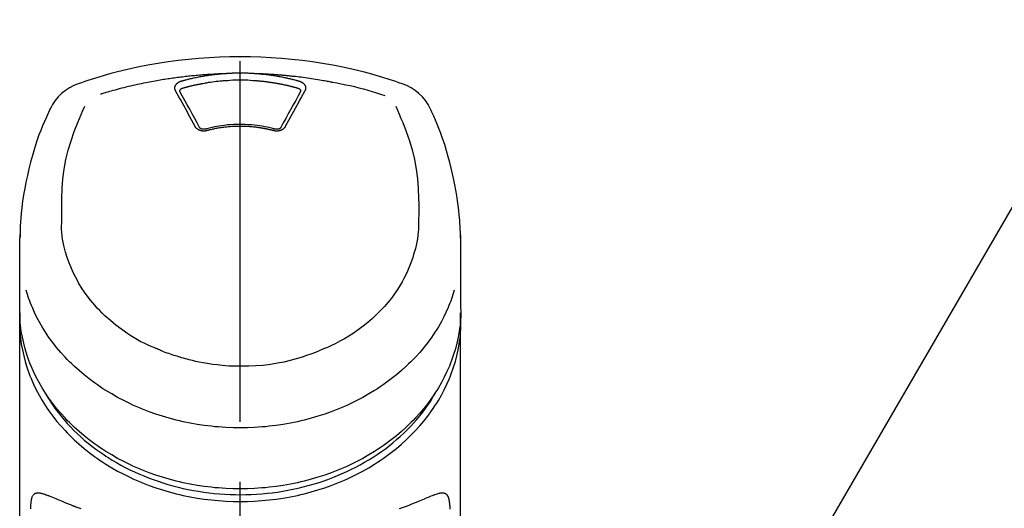
# Model space of a CAD drawing. Extents: x 55896 to 82369, y -11033 to -2163.
# Drawn here: x 59325 to 59428, y -7792 to -7742 of the extents above; entities that cross this region are included whole.
import ezdxf

# ---------------------------------------------------------------- set-up
doc = ezdxf.new("R2010")
doc.units = 0
doc.header["$LTSCALE"] = 50
doc.header["$MEASUREMENT"] = 0
doc.linetypes.add('CENTER2', pattern=[1.125, 0.75, -0.125, 0.125, -0.125])
doc.layers.get('0').update_dxf_attribs({"linetype": 'CONTINUOUS'})
doc.layers.add('150-機器', color=8, linetype='CONTINUOUS')
doc.layers.add('161-番号', color=110, linetype='CONTINUOUS')
doc.styles.add('KH001', font='txt')
doc.dimstyles.new('KH1xx030', dxfattribs={"dimscale": 30, "dimtxt": 2, "dimasz": 0.6, "dimexe": 0.3, "dimexo": 1.2, "dimgap": 0.5, "dimtad": 3, "dimdec": 1, "dimdsep": 46, "dimlunit": 6, "dimtxsty": 'KH001', "dimblk": 'DOT', "dimcen": 1, "dimdle": 1, "dimclrd": 256, "dimclre": 256, "dimclrt": 256, "dimadec": 0, "dimazin": 0, "dimtfac": 1, "dimtdec": 1, "dimtix": 1, "dimtmove": 2, "dimatfit": 3, "dimldrblk": 'CLOSEDBLANK', "dimfxl": 1, "dimtolj": 1, "dimtzin": 0, "dimlwd": -1, "dimlwe": -1, "dimarcsym": 0})

# ---------------------------------------------------------------- blocks, each defined once
blk = doc.blocks.new('F402_S')
at = {"layer": '150-機器', "color": 161, "linetype": 'CENTER2'}
blk.add_line((0, -72.08), (0, 259.91), dxfattribs=at)
at = {"layer": '150-機器', "color": 13, "linetype": 'Continuous'}
for points in [[(16.86, 244.32), (16.52, 244.43), (16.19, 244.55), (15.85, 244.66), (15.51, 244.77), (14.83, 244.98), (14.15, 245.19), (13.47, 245.38), (12.78, 245.56), (11.74, 245.81), (10.69, 246.04), (9.63, 246.24), (8.58, 246.42), (7.51, 246.58), (6.45, 246.72), (5.38, 246.84), (4.3, 246.94), (3.23, 247.02), (2.15, 247.07), (1.08, 247.1), (0, 247.11), (-1.08, 247.1), (-2.15, 247.07), (-3.23, 247.02), (-4.3, 246.94), (-5.38, 246.84), (-6.45, 246.72), (-7.51, 246.58), (-8.58, 246.42), (-9.63, 246.24), (-10.69, 246.04), (-11.74, 245.81), (-12.78, 245.56), (-13.47, 245.38), (-14.15, 245.19), (-14.83, 244.98), (-15.51, 244.77), (-15.85, 244.66), (-16.19, 244.55), (-16.52, 244.43), (-16.86, 244.32)], [(-14.53, 243.26), (-14.49, 243.27), (-14.45, 243.28), (-14.41, 243.29), (-14.36, 243.31), (-14.26, 243.34), (-14.15, 243.37), (-14.04, 243.4), (-13.94, 243.43), (-13.76, 243.49), (-13.58, 243.54), (-13.39, 243.59), (-13.21, 243.64), (-12.99, 243.7), (-12.77, 243.76), (-12.55, 243.82), (-12.33, 243.88), (-12.09, 243.94), (-11.86, 243.99), (-11.63, 244.05), (-11.39, 244.11), (-11.16, 244.16), (-10.93, 244.21), (-10.7, 244.26), (-10.47, 244.31), (-10.26, 244.36), (-10.05, 244.4), (-9.84, 244.44), (-9.62, 244.49), (-9.43, 244.52), (-9.24, 244.56), (-9.05, 244.59), (-8.86, 244.63), (-8.69, 244.66), (-8.51, 244.69), (-8.34, 244.72), (-8.16, 244.75), (-8, 244.78), (-7.84, 244.8), (-7.67, 244.83), (-7.51, 244.85), (-7.35, 244.88), (-7.19, 244.9), (-7.02, 244.92), (-6.86, 244.95), (-6.7, 244.97), (-6.53, 244.99), (-6.37, 245.01), (-6.21, 245.03), (-6.04, 245.05), (-5.88, 245.07), (-5.71, 245.09), (-5.55, 245.11), (-5.39, 245.13), (-5.22, 245.15), (-5.06, 245.16), (-4.89, 245.18), (-4.73, 245.19), (-4.57, 245.21), (-4.4, 245.22), (-4.24, 245.24), (-4.07, 245.25), (-3.91, 245.27), (-3.74, 245.28), (-3.58, 245.29), (-3.41, 245.3), (-3.25, 245.31), (-3.09, 245.32), (-2.92, 245.33), (-2.76, 245.34), (-2.59, 245.35), (-2.43, 245.36), (-2.26, 245.37), (-2.15, 245.37), (-2.04, 245.38), (-1.93, 245.38), (-1.82, 245.38), (-1.77, 245.39), (-1.71, 245.39), (-1.66, 245.39), (-1.6, 245.39)], [(-6.13, 244.6), (-6.12, 244.6), (-6.11, 244.6), (-6.09, 244.61), (-6.08, 244.61), (-6.04, 244.62), (-6.01, 244.63), (-5.98, 244.64), (-5.94, 244.65), (-5.88, 244.67), (-5.82, 244.68), (-5.76, 244.7), (-5.7, 244.72), (-5.62, 244.74), (-5.54, 244.76), (-5.47, 244.78), (-5.39, 244.8), (-5.28, 244.82), (-5.17, 244.85), (-5.06, 244.87), (-4.95, 244.9), (-4.83, 244.93), (-4.7, 244.96), (-4.58, 244.98), (-4.45, 245.01), (-4.32, 245.03), (-4.2, 245.06), (-4.07, 245.08), (-3.95, 245.1), (-3.84, 245.12), (-3.73, 245.14), (-3.63, 245.16), (-3.52, 245.17), (-3.42, 245.19), (-3.33, 245.2), (-3.23, 245.22), (-3.14, 245.23), (-3.04, 245.24), (-2.95, 245.26), (-2.85, 245.27), (-2.76, 245.28), (-2.66, 245.29), (-2.56, 245.3), (-2.47, 245.31), (-2.37, 245.32), (-2.28, 245.33), (-2.18, 245.34), (-2.08, 245.35), (-1.99, 245.36), (-1.92, 245.37), (-1.86, 245.37), (-1.79, 245.38), (-1.73, 245.38), (-1.7, 245.38), (-1.67, 245.39), (-1.63, 245.39), (-1.6, 245.39)], [(-1.6, 245.39), (-1.59, 245.39), (-1.57, 245.39), (-1.55, 245.4), (-1.54, 245.4), (-1.5, 245.4), (-1.47, 245.4), (-1.44, 245.4), (-1.4, 245.41), (-1.35, 245.41), (-1.3, 245.41), (-1.25, 245.42), (-1.2, 245.42), (-1.15, 245.42), (-1.1, 245.42), (-1.05, 245.43), (-1, 245.43), (-0.95, 245.43), (-0.9, 245.43), (-0.85, 245.43), (-0.8, 245.44), (-0.75, 245.44), (-0.7, 245.44), (-0.65, 245.44), (-0.6, 245.44), (-0.55, 245.44), (-0.5, 245.45), (-0.45, 245.45), (-0.4, 245.45), (-0.35, 245.45), (-0.3, 245.45), (-0.25, 245.45), (-0.2, 245.45), (-0.13, 245.45), (-0.07, 245.45), (0, 245.45), (0.07, 245.45), (0.15, 245.45), (0.23, 245.45), (0.32, 245.45), (0.4, 245.45), (0.5, 245.45), (0.6, 245.44), (0.7, 245.44), (0.8, 245.44), (0.9, 245.43), (1, 245.43), (1.1, 245.42), (1.2, 245.42), (1.27, 245.42), (1.34, 245.41), (1.4, 245.41), (1.47, 245.4), (1.5, 245.4), (1.54, 245.4), (1.57, 245.39), (1.6, 245.39)], [(1.6, 245.39), (1.62, 245.39), (1.63, 245.39), (1.65, 245.39), (1.66, 245.39), (1.7, 245.38), (1.73, 245.38), (1.77, 245.38), (1.81, 245.38), (1.87, 245.37), (1.93, 245.37), (2, 245.36), (2.06, 245.36), (2.14, 245.35), (2.22, 245.34), (2.3, 245.33), (2.38, 245.32), (2.49, 245.31), (2.61, 245.3), (2.72, 245.29), (2.83, 245.27), (2.96, 245.26), (3.09, 245.24), (3.22, 245.22), (3.34, 245.2), (3.47, 245.18), (3.6, 245.16), (3.72, 245.14), (3.85, 245.12), (3.96, 245.1), (4.06, 245.08), (4.17, 245.06), (4.28, 245.04), (4.37, 245.02), (4.46, 245), (4.56, 244.98), (4.65, 244.96), (4.75, 244.94), (4.84, 244.92), (4.93, 244.9), (5.03, 244.88), (5.12, 244.86), (5.21, 244.84), (5.31, 244.82), (5.4, 244.79), (5.49, 244.77), (5.58, 244.75), (5.68, 244.72), (5.77, 244.7), (5.83, 244.68), (5.89, 244.66), (5.95, 244.65), (6.01, 244.63), (6.04, 244.62), (6.07, 244.61), (6.1, 244.6), (6.13, 244.6)], [(1.6, 245.39), (1.63, 245.39), (1.66, 245.39), (1.69, 245.39), (1.71, 245.39), (1.77, 245.39), (1.83, 245.38), (1.88, 245.38), (1.94, 245.38), (2.02, 245.38), (2.11, 245.37), (2.19, 245.37), (2.27, 245.37), (2.36, 245.36), (2.44, 245.36), (2.53, 245.35), (2.61, 245.35), (2.69, 245.35), (2.78, 245.34), (2.86, 245.34), (2.94, 245.33), (3.03, 245.33), (3.11, 245.32), (3.2, 245.32), (3.28, 245.31), (3.36, 245.3), (3.45, 245.3), (3.53, 245.29), (3.62, 245.29), (3.7, 245.28), (3.78, 245.27), (3.87, 245.27), (3.95, 245.26), (4.03, 245.25), (4.12, 245.25), (4.2, 245.24), (4.29, 245.23), (4.37, 245.23), (4.45, 245.22), (4.54, 245.21), (4.62, 245.2), (4.7, 245.2), (4.79, 245.19), (4.87, 245.18), (4.95, 245.17), (5.04, 245.16), (5.12, 245.15), (5.2, 245.15), (5.29, 245.14), (5.41, 245.12), (5.53, 245.11), (5.65, 245.1), (5.76, 245.09), (5.96, 245.06), (6.15, 245.04), (6.35, 245.02), (6.54, 244.99), (6.76, 244.96), (6.99, 244.93), (7.21, 244.9), (7.43, 244.87), (7.64, 244.83), (7.85, 244.8), (8.07, 244.76), (8.28, 244.73), (8.45, 244.7), (8.61, 244.67), (8.78, 244.64), (8.94, 244.61), (9.05, 244.59), (9.16, 244.57), (9.27, 244.55), (9.38, 244.53), (9.43, 244.52), (9.49, 244.51), (9.54, 244.5), (9.6, 244.49)], [(-6.73, 243.58), (-6.73, 243.59), (-6.74, 243.59), (-6.74, 243.6), (-6.74, 243.6), (-6.75, 243.62), (-6.75, 243.63), (-6.76, 243.64), (-6.76, 243.65), (-6.77, 243.67), (-6.78, 243.69), (-6.78, 243.7), (-6.79, 243.72), (-6.79, 243.74), (-6.8, 243.76), (-6.8, 243.78), (-6.8, 243.8), (-6.8, 243.82), (-6.81, 243.85), (-6.81, 243.88), (-6.81, 243.9), (-6.8, 243.93), (-6.8, 243.97), (-6.8, 244), (-6.79, 244.03), (-6.78, 244.07), (-6.76, 244.11), (-6.75, 244.14), (-6.73, 244.18), (-6.7, 244.22), (-6.68, 244.25), (-6.65, 244.28), (-6.62, 244.32), (-6.59, 244.34), (-6.57, 244.37), (-6.54, 244.39), (-6.51, 244.42), (-6.48, 244.43), (-6.45, 244.45), (-6.43, 244.47), (-6.4, 244.48), (-6.38, 244.5), (-6.36, 244.51), (-6.34, 244.52), (-6.32, 244.53), (-6.29, 244.54), (-6.27, 244.55), (-6.25, 244.56), (-6.23, 244.57), (-6.21, 244.57), (-6.2, 244.58), (-6.18, 244.58), (-6.17, 244.59), (-6.16, 244.59), (-6.15, 244.59), (-6.14, 244.59), (-6.13, 244.6)], [(-5.95, 243.88), (-5.93, 243.88), (-5.92, 243.89), (-5.9, 243.89), (-5.88, 243.9), (-5.85, 243.91), (-5.82, 243.92), (-5.79, 243.92), (-5.76, 243.93), (-5.71, 243.95), (-5.66, 243.96), (-5.61, 243.97), (-5.56, 243.99), (-5.51, 244), (-5.46, 244.01), (-5.41, 244.03), (-5.36, 244.04), (-5.31, 244.05), (-5.27, 244.06), (-5.22, 244.07), (-5.17, 244.09), (-5.12, 244.1), (-5.07, 244.11), (-5.02, 244.12), (-4.97, 244.13), (-4.92, 244.15), (-4.87, 244.16), (-4.82, 244.17), (-4.77, 244.18), (-4.72, 244.19), (-4.67, 244.2), (-4.62, 244.21), (-4.58, 244.22), (-4.53, 244.23), (-4.48, 244.24), (-4.43, 244.25), (-4.38, 244.26), (-4.33, 244.27), (-4.28, 244.28), (-4.23, 244.29), (-4.18, 244.3), (-4.13, 244.31), (-4.08, 244.32), (-4.03, 244.33), (-3.98, 244.34), (-3.86, 244.36), (-3.73, 244.39), (-3.61, 244.41), (-3.48, 244.43), (-3.28, 244.47), (-3.08, 244.5), (-2.88, 244.53), (-2.67, 244.55), (-2.49, 244.57), (-2.3, 244.59), (-2.11, 244.61), (-1.93, 244.62), (-1.83, 244.63), (-1.74, 244.64), (-1.65, 244.64), (-1.56, 244.65), (-1.55, 244.65), (-1.55, 244.65), (-1.55, 244.65), (-1.55, 244.65)], [(-1.55, 244.65), (-1.3, 244.67), (-1.04, 244.69), (-0.78, 244.71), (-0.52, 244.72), (-0.26, 244.73), (0, 244.73), (0.26, 244.73), (0.52, 244.72), (0.78, 244.71), (1.04, 244.69), (1.3, 244.67), (1.55, 244.65)], [(1.55, 244.65), (1.57, 244.65), (1.59, 244.65), (1.61, 244.65), (1.62, 244.65), (1.66, 244.64), (1.7, 244.64), (1.73, 244.64), (1.77, 244.63), (1.82, 244.63), (1.87, 244.63), (1.93, 244.62), (1.98, 244.62), (2.03, 244.61), (2.09, 244.61), (2.14, 244.6), (2.19, 244.6), (2.25, 244.59), (2.3, 244.58), (2.35, 244.58), (2.41, 244.57), (2.46, 244.57), (2.51, 244.56), (2.57, 244.56), (2.62, 244.55), (2.67, 244.54), (2.73, 244.54), (2.78, 244.53), (2.83, 244.52), (2.88, 244.52), (2.94, 244.51), (2.99, 244.5), (3.04, 244.49), (3.1, 244.49), (3.15, 244.48), (3.2, 244.47), (3.25, 244.46), (3.31, 244.46), (3.36, 244.45), (3.41, 244.44), (3.47, 244.43), (3.52, 244.42), (3.57, 244.41), (3.62, 244.4), (3.68, 244.4), (3.73, 244.39), (3.78, 244.38), (3.83, 244.37), (3.89, 244.36), (3.94, 244.35), (3.99, 244.34), (4.04, 244.33), (4.1, 244.32), (4.15, 244.31), (4.2, 244.3), (4.25, 244.29), (4.3, 244.28), (4.36, 244.27), (4.41, 244.26), (4.46, 244.25), (4.51, 244.24), (4.56, 244.22), (4.62, 244.21), (4.67, 244.2), (4.72, 244.19), (4.77, 244.18), (4.82, 244.17), (4.88, 244.16), (4.93, 244.14), (4.98, 244.13), (5.03, 244.12), (5.08, 244.11), (5.13, 244.1), (5.18, 244.08), (5.24, 244.07), (5.29, 244.06), (5.34, 244.04), (5.39, 244.03), (5.44, 244.02), (5.49, 244), (5.54, 243.99), (5.59, 243.98), (5.65, 243.96), (5.7, 243.95), (5.75, 243.94), (5.78, 243.93), (5.81, 243.92), (5.85, 243.91), (5.88, 243.9), (5.9, 243.89), (5.92, 243.89), (5.93, 243.88), (5.95, 243.88)], [(6.13, 244.6), (6.14, 244.59), (6.14, 244.59), (6.15, 244.59), (6.16, 244.59), (6.17, 244.59), (6.18, 244.58), (6.19, 244.58), (6.2, 244.58), (6.21, 244.57), (6.23, 244.57), (6.24, 244.56), (6.26, 244.55), (6.27, 244.55), (6.29, 244.54), (6.31, 244.53), (6.33, 244.52), (6.35, 244.51), (6.36, 244.5), (6.38, 244.49), (6.4, 244.48), (6.43, 244.47), (6.45, 244.45), (6.48, 244.43), (6.51, 244.42), (6.54, 244.39), (6.57, 244.37), (6.59, 244.34), (6.62, 244.32), (6.65, 244.28), (6.68, 244.25), (6.7, 244.22), (6.73, 244.18), (6.75, 244.14), (6.76, 244.11), (6.78, 244.07), (6.79, 244.03), (6.8, 244), (6.8, 243.97), (6.8, 243.93), (6.81, 243.9), (6.81, 243.88), (6.81, 243.85), (6.8, 243.82), (6.8, 243.8), (6.8, 243.78), (6.8, 243.76), (6.79, 243.74), (6.79, 243.72), (6.78, 243.7), (6.78, 243.69), (6.77, 243.67), (6.76, 243.65), (6.76, 243.64), (6.75, 243.63), (6.75, 243.62), (6.74, 243.6), (6.74, 243.6), (6.74, 243.59), (6.73, 243.59), (6.73, 243.58)], [(9.6, 244.49), (10.06, 244.4), (10.52, 244.31), (10.99, 244.22), (11.45, 244.13), (11.91, 244.02), (12.36, 243.91), (12.82, 243.79), (13.27, 243.66), (13.72, 243.52), (14.17, 243.38), (14.61, 243.24), (15.06, 243.09)], [(-4.69, 239.86), (-4.86, 240.18), (-5.03, 240.49), (-5.2, 240.81), (-5.37, 241.12), (-5.54, 241.43), (-5.71, 241.74), (-5.88, 242.05), (-6.05, 242.36), (-6.22, 242.67), (-6.39, 242.97), (-6.56, 243.28), (-6.73, 243.58)], [(-6.28, 243.54), (-6.28, 243.54), (-6.28, 243.54), (-6.28, 243.54), (-6.28, 243.54), (-6.28, 243.55), (-6.28, 243.56), (-6.28, 243.58), (-6.28, 243.59), (-6.28, 243.61), (-6.27, 243.63), (-6.27, 243.66), (-6.26, 243.68), (-6.23, 243.72), (-6.2, 243.75), (-6.17, 243.78), (-6.14, 243.8), (-6.11, 243.82), (-6.08, 243.84), (-6.05, 243.85), (-6.01, 243.86), (-6, 243.87), (-5.98, 243.87), (-5.97, 243.87), (-5.95, 243.88)], [(-6.28, 243.5), (-6.28, 243.51), (-6.28, 243.52), (-6.28, 243.53), (-6.28, 243.54)], [(-4.23, 239.76), (-4.48, 240.24), (-4.74, 240.72), (-5, 241.19), (-5.26, 241.67), (-5.51, 242.13), (-5.77, 242.59), (-6.03, 243.06), (-6.28, 243.52)], [(6.28, 243.52), (6.03, 243.06), (5.77, 242.59), (5.51, 242.13), (5.26, 241.67), (5, 241.19), (4.74, 240.72), (4.48, 240.24), (4.23, 239.76)], [(6.73, 243.58), (6.56, 243.28), (6.39, 242.97), (6.22, 242.67), (6.05, 242.36), (5.88, 242.05), (5.71, 241.74), (5.54, 241.43), (5.37, 241.12), (5.2, 240.81), (5.03, 240.49), (4.86, 240.18), (4.69, 239.86)], [(5.95, 243.88), (5.97, 243.87), (5.98, 243.87), (6, 243.87), (6.01, 243.86), (6.05, 243.85), (6.08, 243.84), (6.11, 243.82), (6.14, 243.8), (6.17, 243.78), (6.2, 243.75), (6.23, 243.72), (6.26, 243.68), (6.27, 243.66), (6.27, 243.63), (6.28, 243.61), (6.28, 243.59), (6.28, 243.58), (6.28, 243.56), (6.28, 243.55), (6.28, 243.54), (6.28, 243.54), (6.28, 243.54), (6.28, 243.54), (6.28, 243.54)], [(6.28, 243.54), (6.28, 243.53), (6.28, 243.52), (6.28, 243.51), (6.28, 243.5)], [(-18.57, 230.2), (-18.58, 230.75), (-18.58, 231.3), (-18.58, 231.85), (-18.57, 232.4), (-18.53, 233.42), (-18.45, 234.43), (-18.32, 235.44), (-18.14, 236.44), (-17.9, 237.42), (-17.61, 238.38), (-17.28, 239.34), (-16.91, 240.28), (-16.73, 240.7), (-16.55, 241.13), (-16.37, 241.55), (-16.19, 241.98)], [(16.18, 242), (16.36, 241.57), (16.55, 241.15), (16.73, 240.72), (16.91, 240.29), (17.27, 239.35), (17.61, 238.39), (17.9, 237.43), (18.14, 236.45), (18.32, 235.45), (18.45, 234.44), (18.53, 233.42), (18.57, 232.4), (18.58, 231.85), (18.58, 231.3), (18.58, 230.75), (18.57, 230.2)], [(-19.74, 241.81), (-19.85, 241.57), (-19.96, 241.34), (-20.07, 241.1), (-20.18, 240.86), (-20.38, 240.4), (-20.58, 239.93), (-20.77, 239.46), (-20.95, 238.99), (-21.19, 238.29), (-21.42, 237.58), (-21.63, 236.87), (-21.83, 236.15), (-22, 235.47), (-22.16, 234.79), (-22.3, 234.1), (-22.43, 233.41), (-22.55, 232.77), (-22.65, 232.11), (-22.73, 231.46), (-22.8, 230.81), (-22.84, 230.38), (-22.86, 229.95), (-22.89, 229.52), (-22.91, 229.09), (-22.91, 228.89), (-22.92, 228.68), (-22.92, 228.47), (-22.93, 228.26)], [(22.93, 228.27), (22.92, 228.42), (22.92, 228.57), (22.92, 228.72), (22.91, 228.87), (22.9, 229.19), (22.89, 229.51), (22.87, 229.83), (22.85, 230.15), (22.8, 230.65), (22.75, 231.15), (22.69, 231.65), (22.62, 232.15), (22.54, 232.7), (22.45, 233.25), (22.35, 233.8), (22.24, 234.34), (22.11, 234.94), (21.97, 235.53), (21.82, 236.13), (21.66, 236.71), (21.48, 237.35), (21.28, 237.99), (21.07, 238.62), (20.84, 239.24), (20.68, 239.67), (20.51, 240.1), (20.33, 240.52), (20.14, 240.94), (20.04, 241.16), (19.94, 241.38), (19.84, 241.59), (19.74, 241.81)], [(-3.46, 239.44), (-3.47, 239.44), (-3.48, 239.44), (-3.49, 239.43), (-3.49, 239.43), (-3.51, 239.43), (-3.52, 239.43), (-3.54, 239.42), (-3.55, 239.42), (-3.58, 239.41), (-3.61, 239.41), (-3.64, 239.4), (-3.67, 239.4), (-3.71, 239.4), (-3.75, 239.4), (-3.79, 239.4), (-3.83, 239.4), (-3.88, 239.4), (-3.92, 239.4), (-3.97, 239.41), (-4.02, 239.41), (-4.06, 239.42), (-4.11, 239.43), (-4.15, 239.45), (-4.19, 239.46), (-4.24, 239.48), (-4.28, 239.49), (-4.32, 239.51), (-4.36, 239.53), (-4.39, 239.55), (-4.43, 239.58), (-4.46, 239.6), (-4.5, 239.63), (-4.52, 239.65), (-4.55, 239.67), (-4.57, 239.69), (-4.59, 239.72), (-4.61, 239.74), (-4.63, 239.76), (-4.64, 239.78), (-4.66, 239.8), (-4.66, 239.81), (-4.67, 239.82), (-4.68, 239.83), (-4.68, 239.84), (-4.69, 239.85), (-4.69, 239.85), (-4.69, 239.86), (-4.69, 239.86)], [(3.62, 239.6), (3.57, 239.61), (3.52, 239.62), (3.46, 239.64), (3.41, 239.65), (3.26, 239.69), (3.11, 239.73), (2.96, 239.77), (2.8, 239.8), (2.55, 239.85), (2.29, 239.9), (2.03, 239.94), (1.77, 239.98), (1.46, 240.01), (1.16, 240.04), (0.85, 240.06), (0.53, 240.08), (0.22, 240.08), (-0.09, 240.09), (-0.4, 240.08), (-0.71, 240.07), (-1.02, 240.05), (-1.33, 240.03), (-1.64, 239.99), (-1.95, 239.95), (-2.19, 239.92), (-2.43, 239.87), (-2.68, 239.83), (-2.92, 239.77), (-3.05, 239.74), (-3.19, 239.71), (-3.33, 239.67), (-3.47, 239.64), (-3.51, 239.63), (-3.54, 239.62), (-3.58, 239.61), (-3.62, 239.6)], [(3.46, 239.44), (3.45, 239.44), (3.44, 239.45), (3.42, 239.45), (3.41, 239.45), (3.38, 239.46), (3.35, 239.47), (3.32, 239.48), (3.3, 239.48), (3.25, 239.49), (3.21, 239.5), (3.17, 239.51), (3.13, 239.52), (3.09, 239.53), (3.04, 239.54), (3, 239.55), (2.96, 239.56), (2.92, 239.57), (2.87, 239.58), (2.83, 239.59), (2.79, 239.6), (2.75, 239.61), (2.7, 239.62), (2.66, 239.63), (2.62, 239.63), (2.57, 239.64), (2.53, 239.65), (2.49, 239.66), (2.45, 239.67), (2.4, 239.67), (2.36, 239.68), (2.32, 239.69), (2.27, 239.7), (2.23, 239.7), (2.19, 239.71), (2.15, 239.72), (2.1, 239.72), (2.06, 239.73), (2.02, 239.74), (1.97, 239.74), (1.93, 239.75), (1.88, 239.76), (1.82, 239.76), (1.77, 239.77), (1.72, 239.78), (1.63, 239.79), (1.54, 239.8), (1.45, 239.81), (1.37, 239.82), (1.25, 239.83), (1.13, 239.84), (1.01, 239.85), (0.9, 239.86), (0.77, 239.87), (0.65, 239.87), (0.53, 239.88), (0.41, 239.88), (0.26, 239.89), (0.11, 239.89), (-0.03, 239.89), (-0.18, 239.89), (-0.35, 239.89), (-0.53, 239.88), (-0.71, 239.88), (-0.88, 239.87), (-1.05, 239.85), (-1.22, 239.84), (-1.39, 239.82), (-1.57, 239.8), (-1.71, 239.78), (-1.86, 239.76), (-2, 239.74), (-2.14, 239.72), (-2.25, 239.7), (-2.35, 239.69), (-2.46, 239.67), (-2.56, 239.65), (-2.67, 239.63), (-2.77, 239.61), (-2.87, 239.58), (-2.97, 239.56), (-3.05, 239.54), (-3.12, 239.53), (-3.19, 239.51), (-3.26, 239.49), (-3.29, 239.48), (-3.33, 239.47), (-3.37, 239.46), (-3.41, 239.46), (-3.42, 239.45), (-3.44, 239.45), (-3.45, 239.44), (-3.46, 239.44)], [(4.69, 239.86), (4.69, 239.86), (4.69, 239.85), (4.69, 239.85), (4.68, 239.84), (4.68, 239.83), (4.67, 239.82), (4.66, 239.81), (4.66, 239.8), (4.64, 239.78), (4.63, 239.76), (4.61, 239.74), (4.59, 239.72), (4.57, 239.69), (4.55, 239.67), (4.52, 239.65), (4.5, 239.63), (4.46, 239.6), (4.43, 239.58), (4.39, 239.55), (4.36, 239.53), (4.32, 239.51), (4.28, 239.49), (4.24, 239.48), (4.19, 239.46), (4.15, 239.45), (4.11, 239.43), (4.06, 239.42), (4.02, 239.41), (3.97, 239.41), (3.92, 239.4), (3.88, 239.4), (3.83, 239.4), (3.79, 239.4), (3.75, 239.4), (3.71, 239.4), (3.67, 239.4), (3.64, 239.4), (3.61, 239.41), (3.58, 239.41), (3.55, 239.42), (3.54, 239.42), (3.52, 239.43), (3.51, 239.43), (3.49, 239.43), (3.49, 239.43), (3.48, 239.44), (3.47, 239.44), (3.46, 239.44)], [(-3.58, 239.61), (-3.59, 239.61), (-3.6, 239.6), (-3.61, 239.6), (-3.62, 239.6), (-3.64, 239.59), (-3.65, 239.59), (-3.67, 239.59), (-3.69, 239.58), (-3.72, 239.58), (-3.75, 239.58), (-3.78, 239.58), (-3.81, 239.58), (-3.83, 239.58), (-3.86, 239.58), (-3.89, 239.59), (-3.92, 239.59), (-3.95, 239.6), (-3.98, 239.6), (-4.01, 239.61), (-4.05, 239.62), (-4.08, 239.64), (-4.11, 239.66), (-4.15, 239.67), (-4.17, 239.7), (-4.19, 239.71), (-4.21, 239.73), (-4.22, 239.74), (-4.23, 239.76), (-4.24, 239.77), (-4.24, 239.78), (-4.24, 239.79), (-4.25, 239.8)], [(4.25, 239.8), (4.24, 239.79), (4.24, 239.78), (4.24, 239.77), (4.23, 239.76), (4.22, 239.74), (4.21, 239.73), (4.19, 239.71), (4.17, 239.7), (4.15, 239.67), (4.11, 239.66), (4.08, 239.64), (4.05, 239.62), (4.01, 239.61), (3.98, 239.6), (3.95, 239.6), (3.92, 239.59), (3.89, 239.59), (3.86, 239.58), (3.83, 239.58), (3.81, 239.58), (3.78, 239.58), (3.75, 239.58), (3.72, 239.58), (3.69, 239.58), (3.67, 239.59), (3.65, 239.59), (3.64, 239.59), (3.62, 239.6), (3.61, 239.6), (3.6, 239.6), (3.59, 239.61), (3.58, 239.61)], [(-8.9, 216.85), (-9.27, 217.01), (-9.64, 217.16), (-10, 217.33), (-10.36, 217.5), (-10.7, 217.69), (-11.04, 217.89), (-11.38, 218.1), (-11.71, 218.32), (-12.33, 218.75), (-12.94, 219.21), (-13.52, 219.69), (-14.09, 220.2), (-14.36, 220.46), (-14.62, 220.73), (-14.88, 221), (-15.13, 221.28), (-15.59, 221.83), (-16.03, 222.4), (-16.44, 223), (-16.82, 223.61), (-16.99, 223.92), (-17.16, 224.23), (-17.32, 224.55), (-17.47, 224.87), (-17.74, 225.51), (-17.97, 226.16), (-18.18, 226.82), (-18.35, 227.49), (-18.42, 227.83), (-18.49, 228.17), (-18.54, 228.51), (-18.57, 228.85), (-18.59, 229.19), (-18.59, 229.52), (-18.58, 229.86), (-18.57, 230.2)], [(18.57, 230.2), (18.57, 230.1), (18.57, 229.99), (18.57, 229.88), (18.57, 229.78), (18.57, 229.56), (18.56, 229.35), (18.54, 229.13), (18.53, 228.92), (18.49, 228.56), (18.44, 228.21), (18.38, 227.85), (18.31, 227.5), (18.23, 227.18), (18.15, 226.87), (18.05, 226.56), (17.96, 226.24), (17.83, 225.88), (17.69, 225.52), (17.55, 225.17), (17.4, 224.82), (17.22, 224.45), (17.04, 224.08), (16.85, 223.72), (16.64, 223.37), (16.36, 222.91), (16.05, 222.46), (15.73, 222.03), (15.39, 221.6), (15.01, 221.16), (14.61, 220.73), (14.2, 220.31), (13.77, 219.91), (13.29, 219.5), (12.8, 219.1), (12.29, 218.72), (11.77, 218.36), (11.31, 218.07), (10.84, 217.8), (10.37, 217.54), (9.89, 217.29), (9.49, 217.1), (9.09, 216.91), (8.68, 216.74), (8.28, 216.57), (7.82, 216.39), (7.36, 216.21), (6.9, 216.05), (6.44, 215.89), (5.81, 215.7), (5.18, 215.53), (4.54, 215.38), (3.89, 215.25), (3.14, 215.13), (2.39, 215.04), (1.64, 214.98), (0.88, 214.95), (0.19, 214.94), (-0.5, 214.94), (-1.18, 214.97), (-1.87, 215.02), (-2.38, 215.08), (-2.89, 215.14), (-3.4, 215.22), (-3.91, 215.31), (-4.26, 215.38), (-4.61, 215.45), (-4.96, 215.53), (-5.31, 215.62), (-5.51, 215.67), (-5.7, 215.72), (-5.9, 215.78), (-6.1, 215.83), (-6.26, 215.88), (-6.42, 215.93), (-6.58, 215.98), (-6.74, 216.03), (-6.91, 216.08), (-7.08, 216.14), (-7.26, 216.2), (-7.43, 216.26), (-7.62, 216.32), (-7.8, 216.39), (-7.99, 216.46), (-8.18, 216.54), (-8.3, 216.59), (-8.42, 216.64), (-8.54, 216.7), (-8.66, 216.75), (-8.72, 216.78), (-8.78, 216.8), (-8.84, 216.83), (-8.9, 216.85)], [(-22.94, 227.37), (-22.94, 227.42), (-22.94, 227.46), (-22.94, 227.51), (-22.94, 227.56), (-22.94, 227.66), (-22.94, 227.76), (-22.94, 227.86), (-22.94, 227.96), (-22.93, 228.06), (-22.93, 228.17), (-22.93, 228.27), (-22.92, 228.38), (-22.92, 228.43), (-22.92, 228.49), (-22.92, 228.55), (-22.92, 228.6), (-22.92, 228.61), (-22.92, 228.62), (-22.92, 228.62), (-22.92, 228.63)], [(22.92, 228.57), (22.92, 228.56), (22.92, 228.54), (22.92, 228.52), (22.92, 228.51), (22.92, 228.41), (22.93, 228.31), (22.93, 228.21), (22.93, 228.11), (22.93, 228.01), (22.94, 227.9), (22.94, 227.8), (22.94, 227.7), (22.94, 227.62), (22.94, 227.53), (22.94, 227.45), (22.94, 227.37)], [(-22.94, 221.03), (-22.94, 221.56), (-22.94, 222.09), (-22.94, 222.61), (-22.94, 223.14), (-22.94, 223.67), (-22.94, 224.2), (-22.94, 224.73), (-22.94, 225.25), (-22.94, 225.78), (-22.94, 226.31), (-22.94, 226.84), (-22.94, 227.37)], [(22.94, 227.37), (22.94, 226.84), (22.94, 226.31), (22.94, 225.78), (22.94, 225.25), (22.94, 224.73), (22.94, 224.2), (22.94, 223.67), (22.94, 223.14), (22.94, 222.61), (22.94, 222.09), (22.94, 221.56), (22.94, 221.03)], [(22.27, 222.86), (22.21, 222.63), (22.14, 222.4), (22.07, 222.17), (21.99, 221.95), (21.91, 221.72), (21.82, 221.49), (21.73, 221.27), (21.63, 221.05), (21.4, 220.53), (21.16, 220.03), (20.9, 219.53), (20.62, 219.04), (20.45, 218.76), (20.27, 218.49), (20.09, 218.22), (19.91, 217.95), (19.52, 217.42), (19.11, 216.9), (18.68, 216.39), (18.24, 215.9), (18.01, 215.66), (17.77, 215.42), (17.53, 215.18), (17.28, 214.95), (16.77, 214.49), (16.25, 214.05), (15.71, 213.62), (15.16, 213.21), (14.87, 213.01), (14.58, 212.81), (14.29, 212.61), (13.99, 212.43), (13.38, 212.06), (12.76, 211.71), (12.13, 211.37), (11.5, 211.06), (11.17, 210.91), (10.84, 210.76), (10.5, 210.61), (10.17, 210.48), (9.48, 210.21), (8.79, 209.97), (8.09, 209.74), (7.39, 209.54), (7.03, 209.44), (6.67, 209.35), (6.31, 209.26), (5.95, 209.18), (5.22, 209.03), (4.48, 208.9), (3.74, 208.79), (3, 208.7), (2.63, 208.66), (2.25, 208.63), (1.88, 208.6), (1.5, 208.58), (0.75, 208.55), (0, 208.54), (-0.75, 208.55), (-1.5, 208.58), (-1.88, 208.6), (-2.25, 208.63), (-2.63, 208.66), (-3, 208.7), (-3.74, 208.79), (-4.48, 208.9), (-5.22, 209.03), (-5.95, 209.18), (-6.31, 209.26), (-6.67, 209.35), (-7.03, 209.44), (-7.39, 209.54), (-8.09, 209.74), (-8.79, 209.97), (-9.48, 210.21), (-10.17, 210.48), (-10.5, 210.61), (-10.84, 210.76), (-11.17, 210.91), (-11.5, 211.06), (-12.13, 211.37), (-12.76, 211.71), (-13.38, 212.06), (-13.99, 212.43), (-14.29, 212.61), (-14.58, 212.81), (-14.87, 213.01), (-15.16, 213.21), (-15.71, 213.62), (-16.25, 214.05), (-16.77, 214.49), (-17.28, 214.95), (-17.53, 215.18), (-17.77, 215.42), (-18.01, 215.66), (-18.24, 215.9), (-18.68, 216.39), (-19.11, 216.9), (-19.52, 217.42), (-19.91, 217.95), (-20.09, 218.22), (-20.27, 218.49), (-20.45, 218.76), (-20.62, 219.04), (-20.9, 219.53), (-21.16, 220.03), (-21.4, 220.53), (-21.63, 221.05), (-21.73, 221.27), (-21.82, 221.49), (-21.91, 221.72), (-21.99, 221.95), (-22.07, 222.17), (-22.14, 222.4), (-22.21, 222.63), (-22.27, 222.86)], [(22.94, 221.03), (22.95, 220.72), (22.95, 220.41), (22.95, 220.11), (22.94, 219.8), (22.92, 219.49), (22.88, 219.18), (22.84, 218.88), (22.79, 218.57), (22.68, 217.96), (22.54, 217.35), (22.39, 216.75), (22.21, 216.16), (22.1, 215.86), (22, 215.56), (21.89, 215.27), (21.77, 214.97), (21.51, 214.39), (21.23, 213.82), (20.94, 213.25), (20.62, 212.7), (20.45, 212.42), (20.27, 212.15), (20.09, 211.88), (19.91, 211.61), (19.52, 211.08), (19.11, 210.56), (18.68, 210.06), (18.24, 209.57), (18.01, 209.32), (17.77, 209.08), (17.53, 208.84), (17.28, 208.61), (16.77, 208.15), (16.25, 207.71), (15.71, 207.28), (15.16, 206.87), (14.87, 206.67), (14.58, 206.47), (14.29, 206.28), (13.99, 206.09), (13.38, 205.72), (12.76, 205.37), (12.13, 205.04), (11.5, 204.72), (11.17, 204.57), (10.84, 204.42), (10.5, 204.28), (10.17, 204.14), (9.48, 203.88), (8.79, 203.63), (8.09, 203.4), (7.39, 203.2), (7.03, 203.1), (6.67, 203.01), (6.31, 202.92), (5.95, 202.84), (5.22, 202.69), (4.48, 202.56), (3.74, 202.45), (3, 202.36), (2.63, 202.32), (2.25, 202.29), (1.88, 202.26), (1.5, 202.24), (0.75, 202.21), (0, 202.2), (-0.75, 202.21), (-1.5, 202.24), (-1.88, 202.26), (-2.25, 202.29), (-2.63, 202.32), (-3, 202.36), (-3.74, 202.45), (-4.48, 202.56), (-5.22, 202.69), (-5.95, 202.84), (-6.31, 202.92), (-6.67, 203.01), (-7.03, 203.1), (-7.39, 203.2), (-8.09, 203.4), (-8.79, 203.63), (-9.48, 203.88), (-10.17, 204.14), (-10.5, 204.28), (-10.84, 204.42), (-11.17, 204.57), (-11.5, 204.72), (-12.13, 205.04), (-12.76, 205.37), (-13.38, 205.72), (-13.99, 206.09), (-14.29, 206.28), (-14.58, 206.47), (-14.87, 206.67), (-15.16, 206.87), (-15.71, 207.28), (-16.25, 207.71), (-16.77, 208.15), (-17.28, 208.61), (-17.53, 208.84), (-17.77, 209.08), (-18.01, 209.32), (-18.24, 209.57), (-18.68, 210.06), (-19.11, 210.56), (-19.52, 211.08), (-19.91, 211.61), (-20.09, 211.88), (-20.27, 212.15), (-20.45, 212.42), (-20.62, 212.7), (-20.94, 213.25), (-21.23, 213.82), (-21.51, 214.39), (-21.77, 214.97), (-21.89, 215.27), (-22, 215.56), (-22.1, 215.86), (-22.21, 216.16), (-22.39, 216.75), (-22.54, 217.35), (-22.68, 217.96), (-22.79, 218.57), (-22.84, 218.88), (-22.88, 219.18), (-22.92, 219.49), (-22.94, 219.8), (-22.95, 220.11), (-22.95, 220.41), (-22.95, 220.72), (-22.94, 221.03)], [(-22.93, 220.51), (-22.93, 220.44), (-22.93, 220.37), (-22.93, 220.31), (-22.94, 220.24), (-22.94, 220.18), (-22.94, 220.11), (-22.94, 220.04), (-22.94, 219.98), (-22.94, 219.91), (-22.94, 219.85), (-22.94, 219.78), (-22.94, 219.71)], [(22.94, 219.71), (22.94, 219.78), (22.94, 219.85), (22.94, 219.91), (22.94, 219.98), (22.94, 220.04), (22.94, 220.11), (22.94, 220.18), (22.94, 220.24), (22.93, 220.31), (22.93, 220.37), (22.93, 220.44), (22.93, 220.51)], [(-22.94, 219.71), (-22.95, 219.41), (-22.95, 219.1), (-22.95, 218.79), (-22.94, 218.48), (-22.92, 218.17), (-22.88, 217.87), (-22.84, 217.56), (-22.79, 217.25), (-22.68, 216.64), (-22.54, 216.04), (-22.39, 215.44), (-22.21, 214.84), (-22.1, 214.54), (-22, 214.25), (-21.89, 213.95), (-21.77, 213.66), (-21.51, 213.07), (-21.23, 212.5), (-20.94, 211.94), (-20.62, 211.39), (-20.45, 211.11), (-20.27, 210.83), (-20.09, 210.56), (-19.91, 210.3), (-19.52, 209.76), (-19.11, 209.25), (-18.68, 208.74), (-18.24, 208.25), (-18.01, 208.01), (-17.77, 207.77), (-17.53, 207.53), (-17.28, 207.3), (-16.77, 206.84), (-16.25, 206.39), (-15.71, 205.97), (-15.16, 205.56), (-14.87, 205.35), (-14.58, 205.16), (-14.29, 204.96), (-13.99, 204.77), (-13.38, 204.4), (-12.76, 204.05), (-12.13, 203.72), (-11.5, 203.41), (-11.17, 203.25), (-10.84, 203.1), (-10.5, 202.96), (-10.17, 202.82), (-9.48, 202.56), (-8.79, 202.31), (-8.09, 202.09), (-7.39, 201.88), (-7.03, 201.78), (-6.67, 201.69), (-6.31, 201.61), (-5.95, 201.52), (-5.22, 201.37), (-4.48, 201.24), (-3.74, 201.13), (-3, 201.04), (-2.63, 201.01), (-2.25, 200.97), (-1.88, 200.94), (-1.5, 200.92), (-0.75, 200.89), (0, 200.88), (0.75, 200.89), (1.5, 200.92), (1.88, 200.94), (2.25, 200.97), (2.63, 201.01), (3, 201.04), (3.74, 201.13), (4.48, 201.24), (5.22, 201.37), (5.95, 201.52), (6.31, 201.61), (6.67, 201.69), (7.03, 201.78), (7.39, 201.88), (8.09, 202.09), (8.79, 202.31), (9.48, 202.56), (10.17, 202.82), (10.5, 202.96), (10.84, 203.1), (11.17, 203.25), (11.5, 203.41), (12.13, 203.72), (12.76, 204.05), (13.38, 204.4), (13.99, 204.77), (14.29, 204.96), (14.58, 205.16), (14.87, 205.35), (15.16, 205.56), (15.71, 205.97), (16.25, 206.39), (16.77, 206.84), (17.28, 207.3), (17.53, 207.53), (17.77, 207.77), (18.01, 208.01), (18.24, 208.25), (18.68, 208.74), (19.11, 209.25), (19.52, 209.76), (19.91, 210.3), (20.09, 210.56), (20.27, 210.83), (20.45, 211.11), (20.62, 211.39), (20.94, 211.94), (21.23, 212.5), (21.51, 213.07), (21.77, 213.66), (21.89, 213.95), (22, 214.25), (22.1, 214.54), (22.21, 214.84), (22.39, 215.44), (22.54, 216.04), (22.68, 216.64), (22.79, 217.25), (22.84, 217.56), (22.88, 217.87), (22.92, 218.17), (22.94, 218.48), (22.95, 218.79), (22.95, 219.1), (22.95, 219.41), (22.94, 219.71)], [(-22.94, 168.23), (-22.94, 172.52), (-22.94, 176.81), (-22.94, 181.1), (-22.94, 185.39), (-22.94, 189.68), (-22.94, 193.97), (-22.94, 198.26), (-22.94, 202.55), (-22.94, 206.84), (-22.94, 211.13), (-22.94, 215.42), (-22.94, 219.71)], [(22.94, 168.23), (22.94, 172.52), (22.94, 176.81), (22.94, 181.1), (22.94, 185.39), (22.94, 189.68), (22.94, 193.97), (22.94, 198.26), (22.94, 202.55), (22.94, 206.84), (22.94, 211.13), (22.94, 215.42), (22.94, 219.71)], [(-20.23, 212.05), (-20.18, 211.95), (-20.12, 211.86), (-20.07, 211.76), (-20.01, 211.67), (-19.95, 211.58), (-19.89, 211.49), (-19.83, 211.39), (-19.77, 211.3), (-19.64, 211.1), (-19.51, 210.9), (-19.38, 210.7), (-19.25, 210.51), (-19.1, 210.31), (-18.94, 210.12), (-18.78, 209.94), (-18.63, 209.75), (-18.47, 209.56), (-18.32, 209.37), (-18.17, 209.18), (-18.01, 209), (-17.68, 208.63), (-17.33, 208.28), (-16.97, 207.94), (-16.6, 207.6), (-16.23, 207.27), (-15.84, 206.94), (-15.45, 206.63), (-15.04, 206.33), (-14.83, 206.18), (-14.62, 206.04), (-14.4, 205.9), (-14.19, 205.76), (-13.98, 205.61), (-13.76, 205.47), (-13.55, 205.33), (-13.34, 205.19), (-12.89, 204.92), (-12.43, 204.66), (-11.97, 204.42), (-11.5, 204.19), (-11.02, 203.96), (-10.54, 203.75), (-10.05, 203.54), (-9.56, 203.34), (-9.05, 203.16), (-8.55, 202.98), (-8.04, 202.81), (-7.52, 202.66), (-7, 202.51), (-6.47, 202.37), (-5.94, 202.25), (-5.41, 202.14), (-4.87, 202.03), (-4.34, 201.94), (-3.79, 201.86), (-3.25, 201.79), (-2.7, 201.73), (-2.16, 201.68), (-1.61, 201.64), (-1.06, 201.62), (-0.51, 201.6), (0.04, 201.59), (0.59, 201.6), (1.14, 201.62), (1.69, 201.65), (2.24, 201.69), (2.79, 201.74), (3.34, 201.8), (3.88, 201.87), (4.42, 201.95), (4.96, 202.05), (5.49, 202.15), (6.02, 202.27), (6.55, 202.4), (7.08, 202.53), (7.6, 202.68), (8.11, 202.84), (8.62, 203), (9.13, 203.18), (9.63, 203.37), (10.13, 203.57), (10.61, 203.78), (11.1, 204), (11.58, 204.23), (12.04, 204.46), (12.5, 204.71), (12.95, 204.96), (13.4, 205.23), (13.84, 205.5), (14.27, 205.78), (14.69, 206.07), (15.11, 206.37), (15.51, 206.68), (15.9, 206.99), (16.28, 207.32), (16.66, 207.65), (17.02, 207.99), (17.38, 208.33), (17.72, 208.68), (18.06, 209.05), (18.38, 209.41), (18.69, 209.78), (18.99, 210.16), (19.28, 210.55), (19.5, 210.87), (19.72, 211.19), (19.93, 211.52), (20.13, 211.86), (20.21, 211.99), (20.28, 212.13), (20.36, 212.26), (20.43, 212.39)], [(-21.79, 200.13), (-21.79, 200.19), (-21.79, 200.28), (-21.79, 200.38), (-21.79, 200.47), (-21.78, 200.57), (-21.78, 200.61), (-21.77, 200.66), (-21.77, 200.7), (-21.77, 200.75), (-21.76, 200.86), (-21.74, 200.98), (-21.72, 201.09), (-21.7, 201.2), (-21.69, 201.26), (-21.67, 201.31), (-21.65, 201.37), (-21.63, 201.42), (-21.59, 201.48), (-21.56, 201.53), (-21.51, 201.58), (-21.47, 201.63), (-21.45, 201.64), (-21.44, 201.66), (-21.42, 201.67), (-21.4, 201.68), (-21.37, 201.7), (-21.34, 201.72), (-21.3, 201.74), (-21.26, 201.75), (-21.25, 201.76), (-21.23, 201.76), (-21.21, 201.76), (-21.19, 201.77), (-21.12, 201.78), (-21.06, 201.79), (-21, 201.79), (-20.94, 201.79), (-20.89, 201.78), (-20.84, 201.77), (-20.79, 201.76), (-20.74, 201.75), (-20.65, 201.72), (-20.57, 201.7), (-20.48, 201.67), (-20.4, 201.65), (-20.37, 201.64), (-20.34, 201.63), (-20.31, 201.61), (-20.28, 201.6), (-20.22, 201.58), (-20.15, 201.56), (-20.09, 201.54), (-20.03, 201.51), (-19.99, 201.5), (-19.96, 201.49), (-19.93, 201.47), (-19.89, 201.46), (-19.72, 201.39), (-19.55, 201.32), (-19.37, 201.25), (-19.2, 201.18), (-19.04, 201.11), (-18.87, 201.04), (-18.71, 200.97), (-18.55, 200.9), (-18.27, 200.78), (-17.98, 200.67), (-17.7, 200.56), (-17.41, 200.45), (-17.31, 200.41), (-17.21, 200.38), (-17.11, 200.34), (-17.01, 200.3), (-16.8, 200.22), (-16.58, 200.15)], [(16.58, 200.14), (16.79, 200.21), (17.01, 200.29), (17.29, 200.4), (17.58, 200.51), (17.87, 200.63), (18.15, 200.74), (18.24, 200.78), (18.33, 200.81), (18.42, 200.85), (18.51, 200.89), (18.67, 200.95), (18.84, 201.02), (19, 201.09), (19.17, 201.16), (19.24, 201.19), (19.32, 201.22), (19.39, 201.26), (19.47, 201.29), (19.61, 201.34), (19.74, 201.4), (19.88, 201.46), (20.02, 201.51), (20.08, 201.54), (20.15, 201.56), (20.21, 201.58), (20.27, 201.61), (20.38, 201.64), (20.49, 201.68), (20.61, 201.71), (20.72, 201.74), (20.77, 201.76), (20.82, 201.77), (20.87, 201.78), (20.92, 201.78), (20.98, 201.79), (21.05, 201.79), (21.11, 201.78), (21.18, 201.77), (21.2, 201.77), (21.22, 201.76), (21.24, 201.76), (21.26, 201.75), (21.29, 201.74), (21.33, 201.73), (21.36, 201.71), (21.4, 201.69), (21.41, 201.67), (21.43, 201.66), (21.45, 201.65), (21.46, 201.64), (21.49, 201.61), (21.52, 201.57), (21.54, 201.54), (21.57, 201.5), (21.58, 201.48), (21.59, 201.46), (21.6, 201.43), (21.61, 201.41), (21.64, 201.36), (21.66, 201.3), (21.68, 201.25), (21.69, 201.19), (21.7, 201.16), (21.71, 201.12), (21.71, 201.09), (21.72, 201.06), (21.74, 200.94), (21.76, 200.83), (21.78, 200.71), (21.79, 200.6), (21.79, 200.5), (21.8, 200.41), (21.8, 200.31), (21.8, 200.21), (21.8, 200.09)]]:
    blk.add_lwpolyline(points, dxfattribs=at)
for centre, start, end in [((-15.27, 239.59), 108.5341, 155.0789), ((15.27, 239.59), 24.9054, 71.4529)]:
    blk.add_arc(centre, 4.99, start, end, dxfattribs=at)
blk = doc.blocks.new('_Dot')
at = {"color": 0, "linetype": 'ByBlock', "lineweight": -2}
blk.add_line((-0.5, 0), (-1, 0), dxfattribs=at)
at = {"color": 0, "linetype": 'ByBlock', "const_width": 0.5}
blk.add_lwpolyline([(-0.25, 0, 1), (0.25, 0, 1)], format="xyb", close=True, dxfattribs=at)

msp = doc.modelspace()

# ---------------------------------------------------------------- block references
at = {"layer": '150-機器'}
msp.add_blockref('F402_S', (59348, -7992.51), dxfattribs=at)

# ---------------------------------------------------------------- leaders
at = {"layer": '161-番号'}
msp.add_leader([(59348.44, -7898.59), (59518.18, -7606.47)], dimstyle='KH1xx030', override={"dimasz": 2, "dimgap": 0.5, "dimtad": 1}, dxfattribs=at)

doc.saveas('drawing.dxf')
